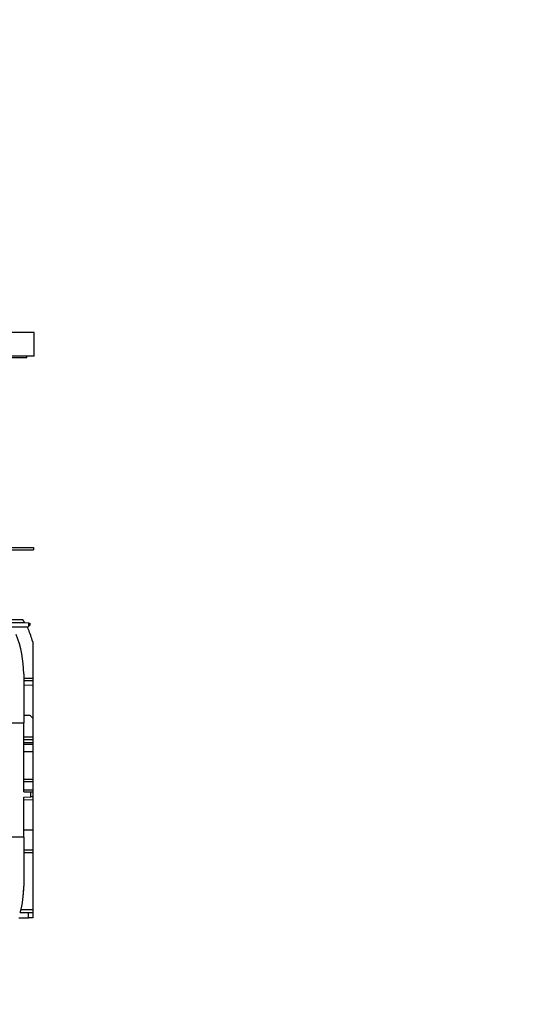
# Model space of a CAD drawing. Units: millimetres. Extents: x 0 to 1346, y 0 to 1832.
# Drawn here: x 362 to 534, y 1005 to 1335 of the extents above; entities that cross this region are included whole.
import ezdxf
from ezdxf import colors
from ezdxf.entities.mleader import LeaderData, LeaderLine
from ezdxf.math import Vec2, Vec3

# ---------------------------------------------------------------- set-up
doc = ezdxf.new("R2010")
doc.units = ezdxf.units.MM
doc.layers.add('DV4_Défaut', color=7, linetype='Continuous')
doc.layers.add('Défaut', color=7, linetype='Continuous')

# ---------------------------------------------------------------- blocks, each defined once
blk = doc.blocks.new('_DOT')
at = {"color": 0}
blk.add_line((0, 0), (-1, 0), dxfattribs=at)
at = {"color": 0, "const_width": 0.333}
blk.add_lwpolyline([(-0.1665, 0, 1), (0.1665, 0, 1)], format="xyb", close=True, dxfattribs=at)
blk = doc.blocks.new('SE3')
at = {"layer": 'DV4_Défaut', "color": 7, "linetype": 'Continuous'}
for p, q in [((367.03, 1230.44), (312.03, 1230.44)), ((367.03, 1222.44), (367.03, 1230.44)), ((367.03, 1222.44), (312.03, 1222.44)), ((364.53, 1221.94), (314.53, 1221.94)), ((364.53, 1221.94), (364.53, 1222.44)), ((342.7, 1158.37), (366.84, 1158.37)), ((366.84, 1158.37), (366.84, 1157.57)), ((342.7, 1157.57), (366.84, 1157.57)), ((353.53, 1134.19), (363.13, 1134.19)), ((357.16, 1133.19), (363.89, 1133.19)), ((365.24, 1132.97), (357.43, 1133.04)), ((365.24, 1131.98), (365.03, 1131.76)), ((365.24, 1132.97), (365.53, 1132.97)), ((365.24, 1131.98), (365.24, 1132.97)), ((365.53, 1132.27), (365.24, 1131.98)), ((365.53, 1132.97), (365.53, 1132.27)), ((359.22, 1131.71), (365.03, 1131.76)), ((366.53, 1126.77), (366.53, 1114.52)), ((363.53, 1115.99), (363.53, 1099.63)), ((363.53, 1114.51), (366.53, 1114.52)), ((366.53, 1113.65), (363.53, 1113.62)), ((366.53, 1112.15), (363.53, 1112.12)), ((366.53, 1114.52), (366.53, 1113.65)), ((366.53, 1113.65), (366.53, 1112.15)), ((366.53, 1112.15), (366.53, 1101.1)), ((357.03, 1099.58), (363.53, 1099.63)), ((363.53, 1102.13), (365.53, 1102.12)), ((363.53, 1076.5), (363.53, 1099.63)), ((366.53, 1101.1), (365.53, 1102.12)), ((366.53, 1101.1), (366.53, 1094.9)), ((363.53, 1094.89), (366.53, 1094.9)), ((366.53, 1093.91), (363.53, 1093.89)), ((366.53, 1092.91), (363.53, 1092.89)), ((363.53, 1092.39), (366.53, 1092.41)), ((366.53, 1094.9), (366.53, 1093.91)), ((366.53, 1093.91), (366.53, 1092.91)), ((366.53, 1092.91), (366.53, 1092.41)), ((366.53, 1092.41), (366.53, 1089.91)), ((366.53, 1089.91), (363.53, 1089.89)), ((366.53, 1089.91), (366.53, 1080.69)), ((363.53, 1080.71), (366.53, 1080.69)), ((366.53, 1079.75), (363.53, 1079.77)), ((366.53, 1080.69), (366.53, 1079.75)), ((366.53, 1079.75), (366.53, 1077.13)), ((363.53, 1077.15), (366.53, 1077.13)), ((363.53, 1076.5), (365.95, 1076.48)), ((365.95, 1074.72), (365.95, 1076.48)), ((365.95, 1076.48), (366.53, 1076.47)), ((366.53, 1077.13), (366.53, 1076.47)), ((366.53, 1076.47), (366.53, 1074.73)), ((363.53, 1074.7), (365.95, 1074.72)), ((363.53, 1061.24), (363.53, 1074.7)), ((366.53, 1073.73), (363.53, 1073.7)), ((366.53, 1074.73), (365.95, 1074.72)), ((366.53, 1074.73), (366.53, 1073.73)), ((366.53, 1073.73), (366.53, 1063.6)), ((366.53, 1063.6), (363.53, 1063.6)), ((366.53, 1063.6), (366.53, 1057.02)), ((363.53, 1061.24), (357.03, 1061.3)), ((363.53, 1061.24), (363.53, 1044.88)), ((363.53, 1057), (366.53, 1057.02)), ((366.53, 1056.05), (363.53, 1056.03)), ((366.53, 1057.02), (366.53, 1056.05)), ((366.53, 1056.05), (366.53, 1036.96)), ((362.63, 1036.99), (366.53, 1036.96)), ((366.53, 1036.96), (366.53, 1035.96)), ((361.85, 1034.17), (365.1, 1034.2)), ((362.38, 1036), (365.1, 1035.97)), ((365.1, 1034.2), (365.1, 1035.97)), ((365.1, 1035.97), (366.53, 1035.96)), ((366.53, 1034.21), (365.1, 1034.2)), ((366.53, 1035.96), (366.53, 1034.21))]:
    blk.add_line(p, q, dxfattribs=at)
for centre, radius, start, end in [((353.53, 1126.19), 12.5, 34.0558, 39.7918), ((353.53, 1126.19), 12.5, 32.929, 34.0558), ((328.53, 1115.99), 35, 0, 22.1916), ((353.53, 1126.19), 12.5, 22.1916, 26.4693), ((328.53, 1115.99), 39.5, 15.8405, 22.1916), ((328.53, 1044.88), 35, 345.289, 360), ((328.53, 1044.88), 35, 346.636, 358.6902)]:
    blk.add_arc(centre, radius, start, end, dxfattribs=at)

msp = doc.modelspace()

# ---------------------------------------------------------------- block references
at = {"layer": 'Défaut'}
msp.add_blockref('SE3', (0, 0), dxfattribs=at)

# ---------------------------------------------------------------- leaders
at = {"layer": 'Défaut', "color": 7, "linetype": 'Continuous'}
ml = msp.add_multileader_mtext('Standard', dxfattribs=at)
ml.set_content('{\\pxsm0.9;\\fSolid Edge ISO|b1||i0||c0|p34;\\W1.;15/06/2021\\P}', color=256)
ml.set_leader_properties()
ml.set_arrow_properties(name='DOT')
ml.build(insert=Vec2(0, 0))
ml.multileader.update_dxf_attribs({"leader_type": 0, "dogleg_length": 0, "arrow_head_size": 12})
ctx = ml.context
ctx.base_point, ctx.char_height, ctx.arrow_head_size, ctx.landing_gap_size = Vec3(1035.33, 1825.26), 12, 12, 4.2
notes = []
notes.append((ctx, [(0, (0, 0, 0), (0, 0), (1, 0), 1, [])]))
ctx.mtext.insert = Vec3(1037.33, 1831.38)
for ctx, leaders in notes:
    for number, flags, end, landing, length, lines in leaders:
        leader = LeaderData()
        leader.index, (leader.has_last_leader_line, leader.has_dogleg_vector, leader.attachment_direction) = number, flags
        leader.last_leader_point, leader.dogleg_vector, leader.dogleg_length = Vec3(end), Vec3(landing), length
        for number, points, colour, breaks in lines:
            line = LeaderLine()
            line.index, line.vertices, line.color, line.breaks = number, Vec3.list(points), colors.encode_raw_color(colour), breaks
            leader.lines.append(line)
        ctx.leaders.append(leader)

doc.saveas('drawing.dxf')
